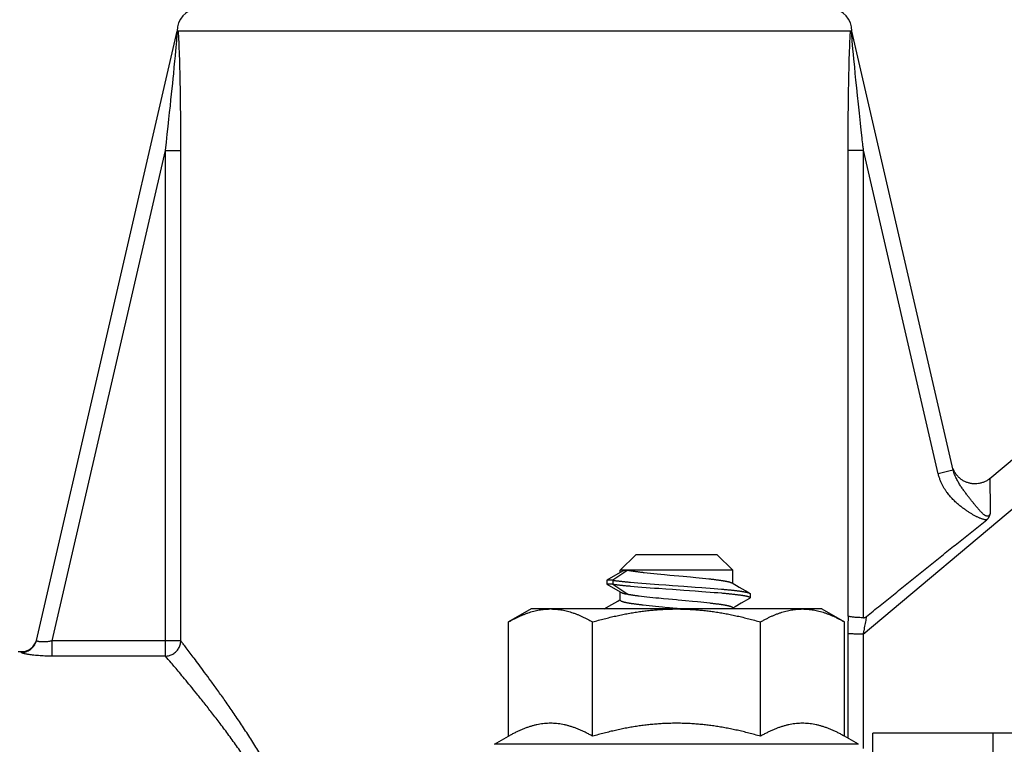
# Model space of a CAD drawing. Extents: x -111 to 1410, y -499 to 291.
# Drawn here: x 391 to 395, y -99 to -96 of the extents above; entities that cross this region are included whole.
import ezdxf

# ---------------------------------------------------------------- set-up
doc = ezdxf.new("R2010")
doc.units = 0
doc.header["$LTSCALE"] = 10
doc.header["$MEASUREMENT"] = 0
doc.layers.add('CADdetails-11-VERYFINE', color=11, linetype='CONTINUOUS')

msp = doc.modelspace()

# ---------------------------------------------------------------- linework, layer by layer
at = {"layer": 'CADdetails-11-VERYFINE'}
for p, q in [((391.1631, -98.2397), (391.6754, -96.0207)), ((391.6804, -96.0207), (391.6754, -96.0207)), ((394.1278, -96.0207), (391.6804, -96.0207)), ((394.133, -96.0207), (394.1278, -96.0207)), ((394.5021, -97.6196), (394.133, -96.0207)), ((391.6732, -96.0664), (391.674, -96.0569)), ((391.674, -96.0569), (391.6748, -96.0482)), ((391.6748, -96.0482), (391.6754, -96.0404)), ((391.682, -96.05), (391.6816, -96.0405)), ((391.6825, -96.0604), (391.682, -96.05)), ((394.1252, -96.068), (394.1257, -96.0572)), ((394.1257, -96.0572), (394.1262, -96.047)), ((394.1262, -96.047), (394.1267, -96.0375)), ((394.1328, -96.0396), (394.1322, -96.0323)), ((394.1334, -96.0477), (394.1328, -96.0396)), ((394.1341, -96.0565), (394.1334, -96.0477)), ((394.1354, -96.0708), (394.1341, -96.0565)), ((391.6692, -96.1107), (391.6708, -96.0928)), ((391.6708, -96.0928), (391.6718, -96.0818)), ((391.6718, -96.0818), (391.6732, -96.0664)), ((391.683, -96.0715), (391.6825, -96.0604)), ((391.6834, -96.0832), (391.683, -96.0715)), ((391.6839, -96.0956), (391.6834, -96.0832)), ((391.6843, -96.1088), (391.6839, -96.0956)), ((394.1239, -96.1055), (394.1243, -96.0922)), ((394.1243, -96.0922), (394.1248, -96.0797)), ((394.1248, -96.0797), (394.1252, -96.068)), ((394.1368, -96.0865), (394.1354, -96.0708)), ((394.1384, -96.1039), (394.1368, -96.0865)), ((391.6652, -96.1519), (391.6673, -96.1302)), ((391.6673, -96.1302), (391.6692, -96.1107)), ((391.6848, -96.1229), (391.6843, -96.1088)), ((391.6852, -96.138), (391.6848, -96.1229)), ((394.123, -96.1346), (394.1234, -96.1196)), ((394.1234, -96.1196), (394.1239, -96.1055)), ((394.1402, -96.123), (394.1384, -96.1039)), ((394.1429, -96.1511), (394.1402, -96.123)), ((391.6629, -96.1758), (391.6652, -96.1519)), ((391.6856, -96.1542), (391.6852, -96.138)), ((391.686, -96.1715), (391.6856, -96.1542)), ((394.1219, -96.1762), (394.1223, -96.1588)), ((394.1452, -96.1745), (394.1429, -96.1511)), ((391.6593, -96.211), (391.6612, -96.1929)), ((391.6612, -96.1929), (391.6629, -96.1758)), ((391.6864, -96.1898), (391.686, -96.1715)), ((391.6868, -96.2091), (391.6864, -96.1898)), ((394.1211, -96.2135), (394.1215, -96.1944)), ((394.1215, -96.1944), (394.1219, -96.1762)), ((394.1477, -96.1997), (394.1452, -96.1745)), ((394.1505, -96.2266), (394.1477, -96.1997)), ((391.6553, -96.2499), (391.6574, -96.23)), ((391.6574, -96.23), (391.6593, -96.211)), ((391.6872, -96.2294), (391.6868, -96.2091)), ((391.6875, -96.2508), (391.6872, -96.2294)), ((394.1205, -96.2542), (394.1208, -96.2334)), ((394.1208, -96.2334), (394.1211, -96.2135)), ((394.1534, -96.2553), (394.1505, -96.2266)), ((391.6508, -96.2932), (391.6531, -96.271)), ((391.6531, -96.271), (391.6553, -96.2499)), ((391.6878, -96.2733), (391.6875, -96.2508)), ((391.6881, -96.2972), (391.6878, -96.2733)), ((394.1202, -96.2761), (394.1205, -96.2542)), ((394.1566, -96.2861), (394.1534, -96.2553)), ((391.6483, -96.3166), (391.6508, -96.2932)), ((391.6884, -96.3224), (391.6881, -96.2972)), ((394.1196, -96.3236), (394.1199, -96.2992)), ((394.1199, -96.2992), (394.1202, -96.2761)), ((394.1602, -96.3194), (394.1566, -96.2861)), ((391.6428, -96.3675), (391.6456, -96.3414)), ((391.6456, -96.3414), (391.6483, -96.3166)), ((391.6886, -96.3491), (391.6884, -96.3224)), ((394.1194, -96.3495), (394.1196, -96.3236)), ((394.1641, -96.3556), (394.1602, -96.3194)), ((391.6397, -96.3953), (391.6428, -96.3675)), ((394.1669, -96.3816), (394.1641, -96.3556)), ((394.17, -96.4091), (394.1669, -96.3816)), ((391.6365, -96.4245), (391.6397, -96.3953)), ((391.6331, -96.455), (391.6365, -96.4245)), ((391.689, -98.2416), (391.689, -96.4387)), ((394.1191, -98.1513), (394.1191, -96.4374)), ((394.1191, -96.4536), (394.1749, -96.4536)), ((394.1749, -98.1572), (394.1749, -96.4536)), ((394.4471, -97.6324), (394.1749, -96.4536)), ((391.2206, -98.2416), (391.6331, -96.455)), ((391.6331, -96.455), (391.689, -96.455)), ((391.6331, -98.2972), (391.6331, -96.455)), ((394.1739, -98.2165), (395.8871, -96.779)), ((394.6355, -97.6497), (394.7322, -97.5685)), ((394.486, -97.6234), (394.4471, -97.6324)), ((394.5021, -97.6196), (394.486, -97.6234)), ((394.6355, -97.6512), (394.6355, -97.6562)), ((394.6355, -97.6562), (394.6355, -97.6698)), ((394.6355, -97.6698), (394.6357, -97.6908)), ((394.6357, -97.6908), (394.6359, -97.7189)), ((393.2893, -97.984), (393.3458, -97.9275)), ((393.6424, -97.9275), (393.3458, -97.9275)), ((393.6989, -97.984), (393.6424, -97.9275)), ((393.2972, -97.9881), (393.2409, -98.0207)), ((393.3167, -97.984), (393.2617, -98.0207)), ((393.3167, -97.984), (393.2893, -97.984)), ((393.2893, -97.9927), (393.2893, -97.984)), ((393.6989, -97.984), (393.3167, -97.984)), ((393.3759, -97.9921), (393.3873, -97.9934)), ((393.3873, -97.9934), (393.3991, -97.9946)), ((393.3991, -97.9946), (393.4114, -97.9959)), ((393.4114, -97.9959), (393.424, -97.9972)), ((393.6989, -98.0319), (393.6989, -97.984)), ((393.2617, -98.0207), (393.2409, -98.0207)), ((393.2409, -98.0207), (393.2409, -98.0348)), ((393.2617, -98.0207), (393.2617, -98.0348)), ((393.3264, -98.0277), (393.3397, -98.0289)), ((393.3397, -98.0289), (393.3537, -98.03)), ((393.3537, -98.03), (393.3681, -98.0312)), ((393.3681, -98.0312), (393.383, -98.0324)), ((393.424, -97.9972), (393.437, -97.9984)), ((393.437, -97.9984), (393.4502, -97.9997)), ((393.4502, -97.9997), (393.4703, -98.0015)), ((393.4703, -98.0015), (393.5179, -98.0059)), ((393.5179, -98.0059), (393.5446, -98.0085)), ((393.5446, -98.0085), (393.5641, -98.0103)), ((393.5641, -98.0103), (393.5768, -98.0116)), ((393.5768, -98.0116), (393.589, -98.0128)), ((393.589, -98.0128), (393.6009, -98.0141)), ((393.6009, -98.0141), (393.6123, -98.0154)), ((393.6963, -98.0304), (393.7223, -98.0456)), ((393.2409, -98.0348), (393.2972, -98.0673)), ((393.2617, -98.0348), (393.2409, -98.0348)), ((393.2617, -98.0348), (393.3167, -98.0715)), ((393.2893, -98.0927), (393.2893, -98.0627)), ((393.3264, -98.0418), (393.3397, -98.043)), ((393.3397, -98.043), (393.3537, -98.0442)), ((393.3537, -98.0442), (393.3681, -98.0453)), ((393.3681, -98.0453), (393.383, -98.0465)), ((393.383, -98.0324), (393.3984, -98.0336)), ((393.383, -98.0465), (393.3984, -98.0477)), ((393.3984, -98.0336), (393.4141, -98.0347)), ((393.3984, -98.0477), (393.4141, -98.0489)), ((393.4141, -98.0347), (393.4302, -98.0359)), ((393.4141, -98.0489), (393.4302, -98.05)), ((393.4302, -98.0359), (393.4547, -98.0377)), ((393.4302, -98.05), (393.4547, -98.0518)), ((393.4547, -98.0377), (393.4795, -98.0394)), ((393.4547, -98.0518), (393.4795, -98.0535)), ((393.4795, -98.0394), (393.5211, -98.0423)), ((393.4795, -98.0535), (393.5211, -98.0565)), ((393.5211, -98.0423), (393.562, -98.0453)), ((393.5211, -98.0565), (393.562, -98.0594)), ((393.562, -98.0453), (393.5859, -98.047)), ((393.562, -98.0594), (393.5859, -98.0612)), ((393.5859, -98.047), (393.6013, -98.0482)), ((393.5859, -98.0612), (393.6013, -98.0623)), ((393.6013, -98.0482), (393.6164, -98.0494)), ((393.6013, -98.0623), (393.6164, -98.0635)), ((393.6164, -98.0494), (393.631, -98.0505)), ((393.6164, -98.0635), (393.631, -98.0647)), ((393.631, -98.0505), (393.645, -98.0517)), ((393.631, -98.0647), (393.645, -98.0658)), ((393.645, -98.0517), (393.6585, -98.0529)), ((393.645, -98.0658), (393.6585, -98.067)), ((393.2582, -98.1094), (393.2806, -98.0963)), ((393.2806, -98.0963), (393.2893, -98.0912)), ((393.3579, -98.0775), (393.3671, -98.0786)), ((393.3671, -98.0786), (393.3766, -98.0797)), ((393.3766, -98.0797), (393.3866, -98.0808)), ((393.3866, -98.0808), (393.3969, -98.0819)), ((393.3969, -98.0819), (393.4075, -98.083)), ((393.4075, -98.083), (393.4185, -98.0841)), ((393.4185, -98.0841), (393.4297, -98.0852)), ((393.4297, -98.0852), (393.4469, -98.0869)), ((393.4469, -98.0869), (393.4644, -98.0885)), ((393.4644, -98.0885), (393.4941, -98.0913)), ((393.5265, -98.0943), (393.5518, -98.0967)), ((393.5518, -98.0967), (393.5702, -98.0985)), ((393.5702, -98.0985), (393.5821, -98.0996)), ((393.5821, -98.0996), (393.5937, -98.1008)), ((393.5937, -98.1008), (393.6048, -98.102)), ((393.6048, -98.102), (393.6155, -98.1032)), ((393.7605, -98.0865), (393.7297, -98.1044)), ((393.7625, -98.0701), (393.7625, -98.0842)), ((392.9644, -98.1252), (392.8825, -98.1725)), ((394.0238, -98.1252), (392.9645, -98.1252)), ((393.231, -98.1252), (393.2582, -98.1094)), ((393.3727, -98.1104), (393.3834, -98.1116)), ((393.3834, -98.1116), (393.3945, -98.1128)), ((393.3945, -98.1128), (393.4061, -98.114)), ((393.4061, -98.114), (393.418, -98.1152)), ((393.418, -98.1152), (393.4302, -98.1164)), ((393.4302, -98.1164), (393.4427, -98.1176)), ((393.4427, -98.1176), (393.4617, -98.1194)), ((393.7074, -98.1175), (393.6989, -98.1224)), ((393.6989, -98.1252), (393.6989, -98.1209)), ((393.7297, -98.1044), (393.7074, -98.1175)), ((394.0238, -98.1252), (394.1057, -98.1725)), ((392.8825, -98.5888), (392.8825, -98.1725)), ((393.1883, -98.5888), (393.1883, -98.1725)), ((393.7999, -98.5888), (393.7999, -98.1725)), ((394.1057, -98.5889), (394.1057, -98.1725)), ((394.1211, -98.1522), (394.1191, -98.1513)), ((391.689, -98.2416), (391.2206, -98.2416)), ((391.2206, -98.2972), (391.2206, -98.2416)), ((394.1181, -98.216), (394.1176, -98.5957)), ((394.1564, -98.2164), (394.1406, -98.2164)), ((394.1739, -98.2165), (394.1564, -98.2164)), ((394.1739, -98.2165), (394.1733, -98.6335)), ((391.0963, -98.2806), (391.1087, -98.2806)), ((391.108, -98.2833), (391.1087, -98.2806)), ((391.6331, -98.2972), (391.2206, -98.2972)), ((392.8317, -98.6182), (392.8825, -98.5888)), ((394.1565, -98.6182), (394.1057, -98.5889)), ((396.2637, -98.5772), (394.2092, -98.5772)), ((394.2092, -98.7184), (394.2092, -98.5772)), ((394.6476, -98.7184), (394.6476, -98.5772)), ((394.1565, -98.6182), (392.8317, -98.6182))]:
    msp.add_line(p, q, dxfattribs=at)
for points in [[(394.6355, -97.6497), (394.6355, -97.65), (394.6355, -97.6512)], [(394.6359, -97.7189), (394.6364, -97.7659), (394.6365, -97.7791)], [(394.6312, -97.7857), (394.629, -97.7869), (394.6266, -97.7874), (394.624, -97.7873), (394.6212, -97.7865)], [(393.7223, -98.0456), (393.7545, -98.0643), (393.7605, -98.0678)], [(393.2893, -98.0927), (393.2893, -98.093), (393.2895, -98.0936), (393.2899, -98.0942)], [(393.4941, -98.0913), (393.5006, -98.0919), (393.5265, -98.0943)], [(393.7625, -98.0842), (393.7624, -98.0846), (393.7621, -98.0852), (393.7616, -98.0858), (393.7608, -98.0864), (393.7605, -98.0865)], [(393.7617, -98.0687), (393.7622, -98.0693), (393.7624, -98.0699), (393.7625, -98.0701)], [(393.7617, -98.0828), (393.7622, -98.0834), (393.7624, -98.084), (393.7625, -98.0842)], [(393.6983, -98.1194), (393.6987, -98.12), (393.6989, -98.1206), (393.6989, -98.1209)], [(391.1637, -98.2412), (391.1631, -98.2405), (391.1631, -98.2397)], [(391.1095, -98.285), (391.1082, -98.2841), (391.108, -98.2833)]]:
    msp.add_lwpolyline(points, dxfattribs=at)
for centre, radius, start, end in [((391.7601, -96.0207), 0.0847, 97.4983, 180), ((394.0482, -96.0207), 0.0847, 0, 82.4998), ((391.1087, -98.2241), 0.0565, 270, 343.9964)]:
    msp.add_arc(centre, radius, start, end, dxfattribs=at)
for points, knots in [([(391.6763, -96.0277), (391.6764, -96.0261), (391.6765, -96.0238), (391.6767, -96.0214), (391.6767, -96.0207)], [0, 0, 0, 0, 0.004417194, 0.006296866, 0.006296866, 0.006296866, 0.006296866]), ([(391.6816, -96.0405), (391.6814, -96.0376), (391.6812, -96.0334), (391.6808, -96.0279), (391.6806, -96.0242), (391.6804, -96.0219), (391.6804, -96.0207)], [0, 0, 0, 0, 0.00781242, 0.01136245, 0.01468671, 0.01778271, 0.01778271, 0.01778271, 0.01778271]), ([(394.1267, -96.0375), (394.1268, -96.036), (394.1269, -96.033), (394.1272, -96.0288), (394.1275, -96.0247), (394.1277, -96.022), (394.1278, -96.0207)], [0, 0, 0, 0, 0.00404267, 0.00789548, 0.01157354, 0.01507183, 0.01507183, 0.01507183, 0.01507183]), ([(394.1322, -96.0323), (394.1321, -96.0312), (394.132, -96.0291), (394.1318, -96.0252), (394.1316, -96.0225), (394.1315, -96.0207)], [0, 0, 0, 0, 0.002961, 0.00567652, 0.01039859, 0.01039859, 0.01039859, 0.01039859]), ([(391.6754, -96.0404), (391.6756, -96.0382), (391.6758, -96.0349), (391.6761, -96.0306), (391.6762, -96.0287), (391.6763, -96.0277)], [0, 0, 0, 0, 0.00616435, 0.0089223, 0.01146039, 0.01146039, 0.01146039, 0.01146039]), ([(394.1223, -96.1588), (394.1224, -96.156), (394.1226, -96.1479), (394.1228, -96.1399), (394.123, -96.1346)], [0, 0, 0, 0, 0.00748526, 0.02180337, 0.02180337, 0.02180337, 0.02180337]), ([(391.689, -96.4387), (391.689, -96.4334), (391.6889, -96.423), (391.6889, -96.4075), (391.6889, -96.3923), (391.6888, -96.3775), (391.6887, -96.3632), (391.6886, -96.3537), (391.6886, -96.3491)], [1.62111436, 1.62111436, 1.62111436, 1.62111436, 1.63539679, 1.64934398, 1.66296609, 1.67625553, 1.6891767, 1.70170934, 1.70170934, 1.70170934, 1.70170934]), ([(394.1191, -96.4374), (394.1191, -96.4321), (394.1191, -96.4217), (394.1191, -96.4064), (394.1192, -96.3915), (394.1193, -96.3726), (394.1194, -96.3586), (394.1194, -96.3495)], [0, 0, 0, 0, 0.01419354, 0.02797562, 0.04133103, 0.05427248, 0.0790227, 0.0790227, 0.0790227, 0.0790227]), ([(394.1749, -96.4536), (394.1744, -96.4485), (394.1727, -96.4337), (394.171, -96.4189), (394.17, -96.4091)], [0, 0, 0, 0, 0.01379677, 0.04025063, 0.04025063, 0.04025063, 0.04025063]), ([(394.6236, -97.8006), (394.6222, -97.8005), (394.6193, -97.8003), (394.615, -97.7996), (394.6107, -97.7987), (394.6065, -97.7974), (394.6022, -97.7959), (394.5979, -97.7942), (394.5936, -97.7923), (394.5893, -97.7902), (394.5849, -97.7881), (394.5805, -97.7857), (394.576, -97.7832), (394.5714, -97.7806), (394.5668, -97.7779), (394.5621, -97.7749), (394.5572, -97.7719), (394.5523, -97.7686), (394.5473, -97.7652), (394.5422, -97.7616), (394.537, -97.7577), (394.5316, -97.7537), (394.5262, -97.7493), (394.5207, -97.7447), (394.515, -97.7399), (394.5094, -97.7346), (394.5036, -97.729), (394.4978, -97.7231), (394.492, -97.7167), (394.4862, -97.7098), (394.4803, -97.7025), (394.4747, -97.6946), (394.4692, -97.686), (394.4638, -97.6768), (394.4588, -97.6669), (394.4545, -97.656), (394.4504, -97.6445), (394.4482, -97.6365), (394.4471, -97.6324)], [0, 0, 0, 0, 0.0038721, 0.0077695, 0.011705, 0.0156933, 0.019753, 0.0238914, 0.0281041, 0.0324035, 0.0368075, 0.0413112, 0.0459221, 0.0506567, 0.0555142, 0.0605001, 0.065638, 0.0709279, 0.0763766, 0.0820106, 0.0878371, 0.0938545, 0.1000935, 0.1065633, 0.11326, 0.1202061, 0.127411, 0.1348775, 0.1426405, 0.1507165, 0.1591088, 0.1678633, 0.1770232, 0.1865841, 0.1965711, 0.2070355, 0.2180114, 0.2295265, 0.2295265, 0.2295265, 0.2295265]), ([(394.6355, -97.6497), (394.6325, -97.652), (394.6264, -97.6567), (394.6161, -97.6621), (394.6053, -97.6662), (394.594, -97.6688), (394.5825, -97.6697), (394.571, -97.6692), (394.5596, -97.667), (394.5486, -97.6633), (394.5383, -97.6582), (394.5287, -97.6517), (394.5201, -97.644), (394.5126, -97.6352), (394.5063, -97.6255), (394.5033, -97.6184), (394.5018, -97.6148)], [0, 0, 0, 0, 0.0103677, 0.020732, 0.0310971, 0.0414624, 0.0518303, 0.062194, 0.0725598, 0.0829253, 0.0932919, 0.103657, 0.1140227, 0.1243883, 0.1347533, 0.1451196, 0.1451196, 0.1451196, 0.1451196]), ([(394.6212, -97.7865), (394.6203, -97.7861), (394.6182, -97.7851), (394.6154, -97.7831), (394.6124, -97.7808), (394.6095, -97.7781), (394.6065, -97.7752), (394.6035, -97.7722), (394.6004, -97.7689), (394.5973, -97.7654), (394.5941, -97.7618), (394.5909, -97.7581), (394.5876, -97.7542), (394.5842, -97.7503), (394.5809, -97.7462), (394.5774, -97.7419), (394.5739, -97.7376), (394.5703, -97.7332), (394.5667, -97.7286), (394.563, -97.7239), (394.5593, -97.7191), (394.5555, -97.7142), (394.5516, -97.7091), (394.5477, -97.704), (394.5438, -97.6987), (394.5398, -97.6933), (394.5359, -97.6878), (394.5319, -97.6821), (394.528, -97.6762), (394.5242, -97.6701), (394.5204, -97.6638), (394.5167, -97.6573), (394.5132, -97.6504), (394.5099, -97.6433), (394.5069, -97.6358), (394.5042, -97.6279), (394.5028, -97.6224), (394.5021, -97.6196)], [0.0170202, 0.0170202, 0.0170202, 0.0170202, 0.019893, 0.0230554, 0.0264411, 0.0300067, 0.0337468, 0.0376461, 0.0416926, 0.0458822, 0.0501973, 0.0546327, 0.0591865, 0.0638566, 0.068636, 0.0735352, 0.0785506, 0.0836733, 0.0889194, 0.0942855, 0.0997613, 0.105354, 0.1110611, 0.1168707, 0.1227899, 0.1288087, 0.1349208, 0.1411576, 0.1475, 0.1539503, 0.1605545, 0.1673032, 0.174194, 0.1812837, 0.1885827, 0.196072, 0.2037519, 0.2037519, 0.2037519, 0.2037519]), ([(394.6236, -97.8006), (394.6243, -97.8), (394.6257, -97.7987), (394.6277, -97.7967), (394.6296, -97.7946), (394.6313, -97.7923), (394.6326, -97.7898), (394.6338, -97.7872), (394.6348, -97.7845), (394.6356, -97.7818), (394.6362, -97.78), (394.6365, -97.7791)], [0, 0, 0, 0, 0.00255641, 0.0051086, 0.0076469, 0.01019714, 0.01277251, 0.01533474, 0.01787356, 0.02042378, 0.02297503, 0.02297503, 0.02297503, 0.02297503]), ([(394.6365, -97.7791), (394.636, -97.78), (394.635, -97.7817), (394.6333, -97.7839), (394.6319, -97.7851), (394.6312, -97.7857)], [0, 0, 0, 0, 0.002705352, 0.005278385, 0.007678616, 0.007678616, 0.007678616, 0.007678616]), ([(394.1861, -98.1526), (394.2025, -98.1393), (394.2352, -98.1129), (394.2841, -98.0733), (394.333, -98.0339), (394.3817, -97.9946), (394.4303, -97.9555), (394.4788, -97.9165), (394.5272, -97.8777), (394.5754, -97.8391), (394.6076, -97.8134), (394.6236, -97.8006)], [0, 0, 0, 0, 0.0567862, 0.1134013, 0.1698468, 0.2261244, 0.2822324, 0.3381602, 0.3939059, 0.4494766, 0.5048648, 0.5048648, 0.5048648, 0.5048648]), ([(393.3167, -97.984), (393.3158, -97.984), (393.3139, -97.984), (393.3113, -97.9842), (393.3087, -97.9845), (393.3063, -97.9849), (393.304, -97.9854), (393.3018, -97.986), (393.2998, -97.9868), (393.2983, -97.9875), (393.2975, -97.988), (393.2972, -97.9881)], [0, 0, 0, 0, 0.00254305, 0.00497149, 0.00729007, 0.00949822, 0.01159983, 0.01361036, 0.01552936, 0.01736649, 0.01811574, 0.01811574, 0.01811574, 0.01811574]), ([(393.3167, -97.984), (393.3179, -97.9842), (393.3203, -97.9846), (393.324, -97.9852), (393.3279, -97.9859), (393.3319, -97.9865), (393.3362, -97.9871), (393.3406, -97.9878), (393.3452, -97.9884), (393.3499, -97.989), (393.3548, -97.9896), (393.3599, -97.9903), (393.3651, -97.9909), (393.3705, -97.9915), (393.3741, -97.9919), (393.3759, -97.9921)], [0, 0, 0, 0, 0.00319718, 0.00656701, 0.01010223, 0.01380092, 0.01765996, 0.02167234, 0.02583566, 0.03014751, 0.03460074, 0.03919226, 0.04391488, 0.04876614, 0.05373881, 0.05373881, 0.05373881, 0.05373881]), ([(393.2617, -98.0207), (393.2631, -98.0209), (393.266, -98.0213), (393.2705, -98.0219), (393.2752, -98.0224), (393.2802, -98.023), (393.2853, -98.0236), (393.2906, -98.0242), (393.2961, -98.0248), (393.3018, -98.0254), (393.3077, -98.026), (393.3138, -98.0265), (393.3201, -98.0271), (393.3243, -98.0275), (393.3264, -98.0277)], [0, 0, 0, 0, 0.00387917, 0.00795437, 0.01222359, 0.01667717, 0.02131716, 0.02613664, 0.0311301, 0.03629535, 0.04162512, 0.04711643, 0.05276222, 0.05855954, 0.05855954, 0.05855954, 0.05855954]), ([(393.6123, -98.0154), (393.6141, -98.0156), (393.6177, -98.016), (393.6231, -98.0166), (393.6283, -98.0172), (393.6333, -98.0179), (393.6383, -98.0185), (393.643, -98.0191), (393.6476, -98.0197), (393.652, -98.0204), (393.6563, -98.021), (393.6603, -98.0216), (393.6642, -98.0222), (393.6679, -98.0229), (393.6714, -98.0235), (393.6747, -98.0241), (393.6778, -98.0248), (393.6807, -98.0254), (393.6834, -98.026), (393.6859, -98.0266), (393.6882, -98.0273), (393.6902, -98.0279), (393.6921, -98.0285), (393.6937, -98.0291), (393.6951, -98.0297), (393.6959, -98.0302), (393.6963, -98.0304)], [0, 0, 0, 0, 0.0049749, 0.00982364, 0.01454879, 0.01913809, 0.02359352, 0.02790537, 0.03206869, 0.03608359, 0.039943, 0.0436413, 0.04717652, 0.05054635, 0.05374398, 0.0567713, 0.05961914, 0.06229045, 0.06478083, 0.06708668, 0.06921016, 0.07114577, 0.07289762, 0.07446411, 0.07584903, 0.07703865, 0.07703865, 0.07703865, 0.07703865]), ([(393.2617, -98.0348), (393.2631, -98.035), (393.266, -98.0354), (393.2705, -98.036), (393.2752, -98.0366), (393.2802, -98.0372), (393.2853, -98.0377), (393.2906, -98.0383), (393.2961, -98.0389), (393.3018, -98.0395), (393.3077, -98.0401), (393.3138, -98.0407), (393.3201, -98.0412), (393.3243, -98.0416), (393.3264, -98.0418)], [0, 0, 0, 0, 0.00387917, 0.00795437, 0.01222359, 0.01667717, 0.02131716, 0.02613664, 0.0311301, 0.03629535, 0.04162512, 0.04711643, 0.05276222, 0.05855954, 0.05855954, 0.05855954, 0.05855954]), ([(393.3167, -98.0715), (393.3158, -98.0715), (393.3139, -98.0715), (393.3113, -98.0713), (393.3087, -98.071), (393.3063, -98.0706), (393.304, -98.0701), (393.3018, -98.0694), (393.2998, -98.0687), (393.2983, -98.0679), (393.2975, -98.0675), (393.2972, -98.0673)], [0, 0, 0, 0, 0.0025431, 0.00497137, 0.00729025, 0.00949796, 0.01159958, 0.01361011, 0.01553002, 0.01736714, 0.01811639, 0.01811639, 0.01811639, 0.01811639]), ([(393.6585, -98.0529), (393.6607, -98.0531), (393.6649, -98.0535), (393.6713, -98.0541), (393.6774, -98.0546), (393.6834, -98.0552), (393.6892, -98.0558), (393.6948, -98.0564), (393.7003, -98.057), (393.7055, -98.0576), (393.7105, -98.0582), (393.7153, -98.0587), (393.7199, -98.0593), (393.7243, -98.0599), (393.7285, -98.0605), (393.7324, -98.0611), (393.7361, -98.0617), (393.7396, -98.0622), (393.7428, -98.0628), (393.7458, -98.0634), (393.7486, -98.064), (393.7511, -98.0646), (393.7534, -98.0652), (393.7554, -98.0657), (393.7572, -98.0663), (393.7587, -98.0669), (393.7598, -98.0674), (393.7603, -98.0677), (393.7605, -98.0678)], [0, 0, 0, 0, 0.00586814, 0.01158957, 0.0171595, 0.02256991, 0.02781881, 0.03289816, 0.03780574, 0.04253687, 0.0470835, 0.0514463, 0.05561723, 0.05959422, 0.06337528, 0.06695486, 0.07033147, 0.0734996, 0.07645755, 0.07920628, 0.08174046, 0.0840595, 0.08616088, 0.08804739, 0.08971728, 0.09117435, 0.09241973, 0.09293017, 0.09293017, 0.09293017, 0.09293017]), ([(393.6585, -98.067), (393.6607, -98.0672), (393.6649, -98.0676), (393.6713, -98.0682), (393.6774, -98.0688), (393.6834, -98.0693), (393.6892, -98.0699), (393.6948, -98.0705), (393.7003, -98.0711), (393.7055, -98.0717), (393.7105, -98.0723), (393.7153, -98.0729), (393.7199, -98.0734), (393.7243, -98.074), (393.7285, -98.0746), (393.7324, -98.0752), (393.7361, -98.0758), (393.7396, -98.0764), (393.7428, -98.077), (393.7458, -98.0775), (393.7486, -98.0781), (393.7511, -98.0787), (393.7534, -98.0793), (393.7554, -98.0799), (393.7572, -98.0805), (393.7587, -98.081), (393.7599, -98.0816), (393.7609, -98.0822), (393.7615, -98.0826), (393.7617, -98.0828)], [0, 0, 0, 0, 0.00586814, 0.01158957, 0.0171595, 0.02256991, 0.02781881, 0.03289816, 0.03780574, 0.04253687, 0.0470835, 0.0514463, 0.05561723, 0.05959422, 0.06337528, 0.06695486, 0.07033147, 0.0734996, 0.07645755, 0.07920628, 0.08174046, 0.0840595, 0.08616088, 0.08804739, 0.08971728, 0.09117435, 0.09241973, 0.09345914, 0.09431083, 0.09431083, 0.09431083, 0.09431083]), ([(393.7605, -98.0678), (393.7607, -98.0679), (393.7611, -98.0682), (393.7615, -98.0685), (393.7617, -98.0687)], [0, 0, 0, 0, 0.000529326, 0.001381015, 0.001381015, 0.001381015, 0.001381015]), ([(393.2899, -98.0942), (393.2901, -98.0944), (393.2906, -98.0949), (393.2914, -98.0955), (393.2925, -98.0961), (393.2937, -98.0967), (393.2951, -98.0973), (393.2968, -98.0979), (393.2986, -98.0984), (393.3006, -98.099), (393.3028, -98.0996), (393.3053, -98.1002), (393.3079, -98.1008), (393.3107, -98.1014), (393.3136, -98.102), (393.3168, -98.1026), (393.3201, -98.1032), (393.3236, -98.1038), (393.3273, -98.1044), (393.3312, -98.105), (393.3352, -98.1056), (393.3394, -98.1062), (393.3437, -98.1068), (393.3482, -98.1074), (393.3528, -98.108), (393.3576, -98.1086), (393.3625, -98.1092), (393.3675, -98.1098), (393.3709, -98.1102), (393.3727, -98.1104)], [0.00149354, 0.00149354, 0.00149354, 0.00149354, 0.00226592, 0.00318246, 0.00425021, 0.00548045, 0.00687628, 0.00844004, 0.0101718, 0.01207336, 0.0141436, 0.01638106, 0.01878405, 0.02135371, 0.02408449, 0.02697731, 0.0300275, 0.03323031, 0.03658846, 0.04009462, 0.04374642, 0.04754183, 0.05147523, 0.05554201, 0.05974227, 0.06406852, 0.06851828, 0.07308404, 0.07776585, 0.07776585, 0.07776585, 0.07776585]), ([(393.3167, -98.0715), (393.3178, -98.0717), (393.3198, -98.0721), (393.323, -98.0726), (393.3264, -98.0731), (393.3299, -98.0737), (393.3335, -98.0742), (393.3373, -98.0748), (393.3411, -98.0753), (393.3452, -98.0759), (393.3493, -98.0764), (393.3536, -98.077), (393.3565, -98.0773), (393.3579, -98.0775)], [0, 0, 0, 0, 0.00278961, 0.00570931, 0.00875718, 0.01193255, 0.0152313, 0.01864777, 0.02218527, 0.02583816, 0.02960215, 0.03347663, 0.03745695, 0.03745695, 0.03745695, 0.03745695]), ([(393.6155, -98.1032), (393.6172, -98.1034), (393.6207, -98.1038), (393.6257, -98.1044), (393.6306, -98.105), (393.6354, -98.1056), (393.64, -98.1062), (393.6445, -98.1068), (393.6488, -98.1074), (393.653, -98.108), (393.657, -98.1086), (393.6609, -98.1092), (393.6646, -98.1098), (393.6681, -98.1104), (393.6714, -98.111), (393.6746, -98.1116), (393.6775, -98.1122), (393.6803, -98.1128), (393.6829, -98.1134), (393.6854, -98.114), (393.6876, -98.1146), (393.6896, -98.1152), (393.6914, -98.1158), (393.6931, -98.1164), (393.6945, -98.117), (393.6957, -98.1176), (393.6968, -98.1182), (393.6976, -98.1188), (393.6981, -98.1192), (393.6983, -98.1194)], [0, 0, 0, 0, 0.00467929, 0.00924757, 0.01369481, 0.01802106, 0.02222164, 0.02629095, 0.03022434, 0.03401688, 0.03766868, 0.04117484, 0.04453299, 0.04773831, 0.05078895, 0.05367927, 0.05641005, 0.05897917, 0.06138216, 0.06361963, 0.06568986, 0.06759142, 0.06932398, 0.07088773, 0.07228356, 0.0735127, 0.07458264, 0.07549712, 0.07627132, 0.07627132, 0.07627132, 0.07627132]), ([(392.8825, -98.1725), (392.886, -98.1705), (392.893, -98.1666), (392.9034, -98.161), (392.9137, -98.1559), (392.9239, -98.1511), (392.934, -98.1468), (392.9441, -98.1428), (392.9541, -98.1393), (392.964, -98.1361), (392.9739, -98.1333), (392.9838, -98.1309), (392.9937, -98.1289), (393.0036, -98.1273), (393.0136, -98.1262), (393.0235, -98.1254), (393.0301, -98.1253), (393.0334, -98.1252)], [0, 0, 0, 0, 0.0108952, 0.021526, 0.0318993, 0.0420063, 0.0518697, 0.0615593, 0.0710893, 0.0804643, 0.0897234, 0.098888, 0.107965, 0.1169736, 0.1259378, 0.1348671, 0.1437792, 0.1437792, 0.1437792, 0.1437792]), ([(393.0374, -98.1252), (393.0408, -98.1253), (393.0474, -98.1254), (393.0574, -98.1262), (393.0673, -98.1273), (393.0773, -98.1289), (393.0872, -98.1309), (393.0972, -98.1333), (393.1071, -98.1361), (393.1171, -98.1393), (393.127, -98.1429), (393.1371, -98.1469), (393.1471, -98.1512), (393.1573, -98.156), (393.1676, -98.1611), (393.178, -98.1666), (393.1848, -98.1705), (393.1883, -98.1725)], [0, 0, 0, 0, 0.0089554, 0.017928, 0.0269312, 0.0359794, 0.0450893, 0.0542815, 0.0635619, 0.0729504, 0.0824862, 0.0921697, 0.1020178, 0.1120905, 0.1224149, 0.1329776, 0.1437878, 0.1437878, 0.1437878, 0.1437878]), ([(393.1883, -98.1725), (393.1955, -98.1705), (393.2097, -98.1664), (393.2309, -98.1608), (393.2519, -98.1556), (393.2727, -98.1508), (393.2932, -98.1464), (393.3135, -98.1424), (393.3338, -98.1389), (393.3539, -98.1357), (393.374, -98.1329), (393.394, -98.1306), (393.4141, -98.1286), (393.4341, -98.1271), (393.4541, -98.126), (393.4741, -98.1253), (393.4874, -98.1253), (393.4941, -98.1252)], [0, 0, 0, 0, 0.0200791, 0.0398467, 0.059305, 0.0784225, 0.0972387, 0.1158772, 0.1343557, 0.1526644, 0.170886, 0.1890383, 0.2071161, 0.2251533, 0.2431728, 0.2611707, 0.279155, 0.279155, 0.279155, 0.279155]), ([(393.4617, -98.1194), (393.4704, -98.1202), (393.4913, -98.1221), (393.5123, -98.1241), (393.5246, -98.1252)], [0, 0, 0, 0, 0.02335095, 0.0567797, 0.0567797, 0.0567797, 0.0567797]), ([(393.4941, -98.1252), (393.5008, -98.1253), (393.5141, -98.1253), (393.5341, -98.126), (393.5541, -98.1271), (393.5742, -98.1286), (393.5942, -98.1306), (393.6142, -98.1329), (393.6343, -98.1357), (393.6545, -98.1389), (393.6747, -98.1424), (393.695, -98.1464), (393.7155, -98.1508), (393.7363, -98.1556), (393.7573, -98.1608), (393.7785, -98.1664), (393.7927, -98.1705), (393.7999, -98.1725)], [0, 0, 0, 0, 0.0179869, 0.0359872, 0.054012, 0.072054, 0.0901343, 0.1082895, 0.1265114, 0.1448198, 0.1632983, 0.1819317, 0.2007455, 0.219858, 0.2393212, 0.2590944, 0.2791864, 0.2791864, 0.2791864, 0.2791864]), ([(393.7999, -98.1725), (393.8035, -98.1705), (393.8105, -98.1665), (393.8212, -98.1608), (393.8317, -98.1556), (393.842, -98.1508), (393.8523, -98.1464), (393.8625, -98.1425), (393.8726, -98.1389), (393.8827, -98.1357), (393.8927, -98.1329), (393.9027, -98.1306), (393.9128, -98.1286), (393.9228, -98.1271), (393.9328, -98.126), (393.9428, -98.1254), (393.9495, -98.1253), (393.9528, -98.1252)], [0, 0, 0, 0, 0.0110928, 0.0219076, 0.0324501, 0.042711, 0.0527192, 0.0625368, 0.0721866, 0.0816682, 0.0910278, 0.1002867, 0.109451, 0.1185473, 0.1275964, 0.1366073, 0.1456012, 0.1456012, 0.1456012, 0.1456012]), ([(393.9528, -98.1252), (393.9561, -98.1253), (393.9628, -98.1254), (393.9728, -98.126), (393.9828, -98.1271), (393.9929, -98.1286), (394.0029, -98.1306), (394.0129, -98.1329), (394.023, -98.1357), (394.033, -98.1389), (394.0431, -98.1425), (394.0533, -98.1464), (394.0636, -98.1508), (394.0739, -98.1556), (394.0844, -98.1609), (394.0951, -98.1665), (394.1021, -98.1705), (394.1057, -98.1725)], [0, 0, 0, 0, 0.0089964, 0.0180099, 0.0270615, 0.0361581, 0.045322, 0.0545839, 0.0639435, 0.0734259, 0.0830733, 0.0928899, 0.1028925, 0.1131534, 0.1236993, 0.1345163, 0.1456104, 0.1456104, 0.1456104, 0.1456104]), ([(394.1191, -98.1513), (394.119, -98.1546), (394.1188, -98.1614), (394.1185, -98.1717), (394.1184, -98.1823), (394.1182, -98.1932), (394.1181, -98.2045), (394.1181, -98.2121), (394.1181, -98.216)], [0, 0, 0, 0, 0.0089748, 0.0182381, 0.0277951, 0.03764102, 0.04777855, 0.0582079, 0.0582079, 0.0582079, 0.0582079]), ([(394.1749, -98.1572), (394.172, -98.1571), (394.1661, -98.157), (394.1575, -98.1566), (394.1493, -98.1561), (394.1418, -98.1555), (394.1351, -98.1548), (394.1294, -98.154), (394.1248, -98.1533), (394.1222, -98.1525), (394.1211, -98.1522)], [0, 0, 0, 0, 0.0080092, 0.01581663, 0.02322854, 0.03006876, 0.03617068, 0.04138359, 0.04559355, 0.04870978, 0.04870978, 0.04870978, 0.04870978]), ([(394.1861, -98.1526), (394.1854, -98.1558), (394.1841, -98.1624), (394.1821, -98.1725), (394.18, -98.1829), (394.1779, -98.1938), (394.1759, -98.205), (394.1745, -98.2126), (394.1739, -98.2165)], [0, 0, 0, 0, 0.00889886, 0.01814824, 0.02774788, 0.03768567, 0.04794806, 0.05852863, 0.05852863, 0.05852863, 0.05852863]), ([(394.1749, -98.1572), (394.1754, -98.1572), (394.1762, -98.1572), (394.1775, -98.157), (394.1788, -98.1567), (394.18, -98.1563), (394.1813, -98.1557), (394.1825, -98.1551), (394.1838, -98.1543), (394.185, -98.1535), (394.1857, -98.1529), (394.1861, -98.1526)], [0, 0, 0, 0, 0.00115407, 0.00231038, 0.00348408, 0.00469053, 0.00593258, 0.00719249, 0.00846969, 0.00977733, 0.01112134, 0.01112134, 0.01112134, 0.01112134]), ([(391.108, -98.2833), (391.1109, -98.2832), (391.1165, -98.283), (391.1247, -98.281), (391.1326, -98.278), (391.1399, -98.2738), (391.1466, -98.2685), (391.1523, -98.2623), (391.1571, -98.2554), (391.1608, -98.2478), (391.1623, -98.2424), (391.1631, -98.2397)], [0, 0, 0, 0, 0.00757948, 0.01515692, 0.02273265, 0.03030453, 0.03787289, 0.04543869, 0.05300251, 0.06056262, 0.0681232, 0.0681232, 0.0681232, 0.0681232]), ([(391.2206, -98.2416), (391.2183, -98.2421), (391.2138, -98.243), (391.207, -98.244), (391.2006, -98.2447), (391.1945, -98.2452), (391.1889, -98.2453), (391.1837, -98.2453), (391.1791, -98.2451), (391.1751, -98.2447), (391.1717, -98.2441), (391.1688, -98.2435), (391.1666, -98.2428), (391.1649, -98.2421), (391.164, -98.2415), (391.1637, -98.2412)], [0, 0, 0, 0, 0.00637591, 0.01250959, 0.01834504, 0.02383795, 0.02893054, 0.03356611, 0.0377094, 0.04134718, 0.0444729, 0.04708769, 0.04920421, 0.05082769, 0.05200349, 0.05200349, 0.05200349, 0.05200349]), ([(391.6331, -98.2972), (391.6355, -98.297), (391.6402, -98.2967), (391.6472, -98.2951), (391.654, -98.2928), (391.6604, -98.2896), (391.6664, -98.2855), (391.672, -98.2807), (391.6769, -98.2753), (391.681, -98.2692), (391.6844, -98.2627), (391.6869, -98.2559), (391.6885, -98.2488), (391.6888, -98.244), (391.689, -98.2416)], [0, 0, 0, 0, 0.00641846, 0.01281151, 0.01921389, 0.02566025, 0.03217661, 0.03874984, 0.0453347, 0.05193204, 0.05852211, 0.06506641, 0.07155834, 0.07798646, 0.07798646, 0.07798646, 0.07798646]), ([(391.7086, -98.267), (391.705, -98.2622), (391.6985, -98.2537), (391.6919, -98.2453), (391.689, -98.2416)], [0, 0, 0, 0, 0.01616747, 0.02882689, 0.02882689, 0.02882689, 0.02882689]), ([(394.1406, -98.2164), (394.1384, -98.2163), (394.1342, -98.2163), (394.1285, -98.2162), (394.1239, -98.2162), (394.1206, -98.2161), (394.1188, -98.216), (394.1181, -98.216)], [0, 0, 0, 0, 0.00606324, 0.01124009, 0.01540367, 0.0184499, 0.02030537, 0.02030537, 0.02030537, 0.02030537]), ([(392.1493, -99.0166), (392.1443, -99.001), (392.1343, -98.9696), (392.1165, -98.923), (392.0966, -98.8763), (392.0749, -98.8294), (392.0513, -98.7823), (392.0256, -98.7351), (391.9983, -98.6875), (391.9698, -98.6399), (391.9403, -98.5929), (391.91, -98.547), (391.8801, -98.5027), (391.8514, -98.461), (391.8243, -98.4229), (391.7992, -98.3883), (391.7765, -98.3573), (391.7562, -98.3298), (391.7338, -98.3002), (391.7182, -98.2796), (391.7086, -98.267)], [0, 0, 0, 0, 0.0440527, 0.0888944, 0.1345641, 0.1810231, 0.2283094, 0.2765311, 0.3260372, 0.3763057, 0.4261206, 0.4757727, 0.52466, 0.5703503, 0.6122282, 0.650793, 0.6854888, 0.716084, 0.7428344, 0.785708, 0.785708, 0.785708, 0.785708]), ([(391.2206, -98.2972), (391.2161, -98.2971), (391.2073, -98.2971), (391.1945, -98.2967), (391.1822, -98.2961), (391.1705, -98.2953), (391.1596, -98.2943), (391.1496, -98.2932), (391.1406, -98.292), (391.1326, -98.2908), (391.1258, -98.2895), (391.1201, -98.2883), (391.1156, -98.2871), (391.1121, -98.2861), (391.1103, -98.2853), (391.1095, -98.285)], [0, 0, 0, 0, 0.012142, 0.0237142, 0.0347177, 0.0452665, 0.055259, 0.0643583, 0.0725016, 0.0797609, 0.0860115, 0.0912061, 0.0954023, 0.0986316, 0.1009197, 0.1009197, 0.1009197, 0.1009197]), ([(392.1146, -99.0302), (392.1093, -99.0156), (392.0985, -98.986), (392.08, -98.9419), (392.0596, -98.8975), (392.0368, -98.8532), (392.0118, -98.8089), (391.9853, -98.764), (391.9569, -98.7189), (391.9267, -98.6742), (391.8959, -98.6295), (391.8646, -98.5857), (391.833, -98.5439), (391.8028, -98.5045), (391.7747, -98.4684), (391.7485, -98.4358), (391.7247, -98.4066), (391.7035, -98.3807), (391.6847, -98.3582), (391.6684, -98.3387), (391.6515, -98.3187), (391.64, -98.3052), (391.6331, -98.2972)], [0, 0, 0, 0, 0.04196, 0.0849663, 0.1289664, 0.1737467, 0.2193938, 0.266173, 0.3142743, 0.3631336, 0.4117697, 0.4604829, 0.5084707, 0.5532408, 0.5942254, 0.6319725, 0.6659257, 0.6959271, 0.7222633, 0.7450674, 0.7644188, 0.7929202, 0.7929202, 0.7929202, 0.7929202]), ([(393.1883, -98.5888), (393.1844, -98.5866), (393.1765, -98.5821), (393.1647, -98.5759), (393.1531, -98.5703), (393.1416, -98.5651), (393.1303, -98.5605), (393.119, -98.5563), (393.1078, -98.5527), (393.0966, -98.5495), (393.0855, -98.5469), (393.0744, -98.5447), (393.0632, -98.5431), (393.0521, -98.542), (393.041, -98.5415), (393.0299, -98.5415), (393.0187, -98.542), (393.0076, -98.5431), (392.9965, -98.5447), (392.9854, -98.5469), (392.9742, -98.5495), (392.963, -98.5527), (392.9518, -98.5563), (392.9406, -98.5605), (392.9292, -98.5651), (392.9178, -98.5703), (392.9061, -98.5759), (392.8943, -98.5821), (392.8865, -98.5866), (392.8825, -98.5888)], [0, 0, 0, 0, 0.0123147, 0.0242918, 0.0359391, 0.0472387, 0.0582322, 0.0690108, 0.0796047, 0.0900176, 0.1002989, 0.1104817, 0.1205755, 0.1306116, 0.1406155, 0.1506078, 0.1606117, 0.1706453, 0.1807391, 0.1909219, 0.2012032, 0.2116136, 0.2222075, 0.2329861, 0.2439763, 0.2552759, 0.2669209, 0.2788969, 0.2912106, 0.2912106, 0.2912106, 0.2912106]), ([(393.4941, -98.5415), (393.4874, -98.5416), (393.4739, -98.5417), (393.4537, -98.5424), (393.4335, -98.5434), (393.4134, -98.545), (393.3932, -98.547), (393.3731, -98.5493), (393.353, -98.5521), (393.3328, -98.5553), (393.3126, -98.5589), (393.2923, -98.5629), (393.2719, -98.5673), (393.2513, -98.5721), (393.2305, -98.5772), (393.2095, -98.5828), (393.1954, -98.5868), (393.1883, -98.5888)], [0, 0, 0, 0, 0.0181597, 0.0363152, 0.0544776, 0.0726455, 0.090837, 0.109073, 0.1273484, 0.145685, 0.1641482, 0.1827223, 0.2014376, 0.2204194, 0.2397168, 0.2592935, 0.2791545, 0.2791545, 0.2791545, 0.2791545]), ([(393.7999, -98.5888), (393.7928, -98.5868), (393.7786, -98.5828), (393.7574, -98.5772), (393.7364, -98.572), (393.7158, -98.5672), (393.6953, -98.5628), (393.675, -98.5588), (393.6548, -98.5552), (393.6347, -98.552), (393.6146, -98.5493), (393.5945, -98.5469), (393.5744, -98.545), (393.5543, -98.5434), (393.5343, -98.5424), (393.5142, -98.5417), (393.5008, -98.5416), (393.4941, -98.5415)], [0, 0, 0, 0, 0.0200373, 0.0397574, 0.0591689, 0.0782283, 0.0969853, 0.1155808, 0.1340448, 0.1523568, 0.1705924, 0.1887762, 0.2068954, 0.2249863, 0.2430645, 0.2611285, 0.2791865, 0.2791865, 0.2791865, 0.2791865]), ([(394.1057, -98.5889), (394.1017, -98.5866), (394.0939, -98.5821), (394.0821, -98.576), (394.0705, -98.5703), (394.059, -98.5651), (394.0476, -98.5605), (394.0364, -98.5563), (394.0252, -98.5527), (394.014, -98.5495), (394.0029, -98.5469), (393.9917, -98.5448), (393.9806, -98.5431), (393.9695, -98.5421), (393.9584, -98.5415), (393.9472, -98.5415), (393.9361, -98.5421), (393.925, -98.5431), (393.9139, -98.5447), (393.9027, -98.5469), (393.8916, -98.5495), (393.8804, -98.5527), (393.8692, -98.5563), (393.858, -98.5605), (393.8466, -98.5651), (393.8352, -98.5703), (393.8235, -98.576), (393.8117, -98.5821), (393.8039, -98.5866), (393.7999, -98.5888)], [0, 0, 0, 0, 0.0123159, 0.0242897, 0.0359369, 0.0472366, 0.0582291, 0.0690077, 0.0796024, 0.0900121, 0.100294, 0.1104763, 0.1205701, 0.1306039, 0.1406078, 0.1506002, 0.160604, 0.1706404, 0.1807338, 0.1909166, 0.2011979, 0.2116083, 0.2222022, 0.2329799, 0.2439735, 0.255272, 0.266917, 0.2788942, 0.2912089, 0.2912089, 0.2912089, 0.2912089])]:
    msp.add_open_spline(points, degree=3, knots=knots, dxfattribs=at)

doc.saveas('drawing.dxf')
